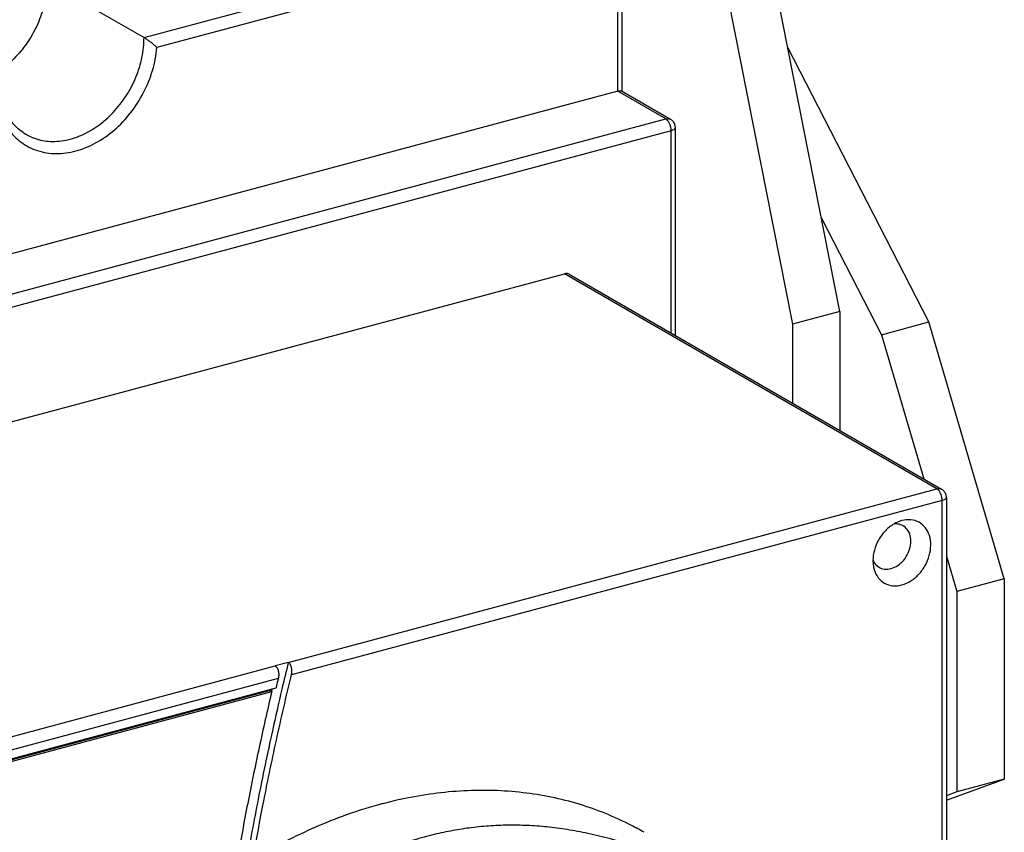
# Model space of a CAD drawing. Extents: x -173 to 1298, y -1176 to 635.
# Drawn here: x 236 to 287, y -101 to -58 of the extents above; entities that cross this region are included whole.
import ezdxf

# ---------------------------------------------------------------- set-up
doc = ezdxf.new("R2010")
doc.units = 0
doc.header["$LTSCALE"] = 2.574606
doc.header["$MEASUREMENT"] = 0
doc.layers.get('0').update_dxf_attribs({"linetype": 'CONTINUOUS'})

msp = doc.modelspace()

# ---------------------------------------------------------------- linework, layer by layer
for p, q in [((278.489, -73.532), (272.312, -42.26)), ((269.833, -42.925), (276.009, -74.197)), ((242.141, -59.218), (262.789, -53.683)), ((263.071, -54.305), (242.815, -59.735)), ((237.073, -56.291), (242.141, -59.218)), ((266.885, -62.016), (266.885, -57.324)), ((267.103, -57.161), (267.103, -62.009)), ((283.129, -74.08), (275.764, -59.735)), ((266.885, -62.016), (181.348, -84.945)), ((269.39, -63.464), (266.885, -62.016)), ((267.077, -62.009), (269.64, -63.49)), ((183.853, -86.392), (269.39, -63.464)), ((269.672, -64.086), (184.135, -87.014)), ((269.672, -74.661), (269.672, -64.086)), ((269.89, -74.787), (269.89, -63.923)), ((277.527, -68.663), (280.649, -74.745)), ((189.713, -91.495), (264.093, -71.557)), ((283.546, -82.792), (264.093, -71.557)), ((264.343, -71.584), (283.796, -82.819)), ((278.489, -73.532), (276.009, -74.197)), ((278.489, -73.532), (278.489, -79.754)), ((276.009, -74.197), (276.009, -78.322)), ((280.649, -74.745), (283.129, -74.08)), ((287.071, -87.506), (283.129, -74.08)), ((280.649, -74.745), (282.862, -82.279)), ((249.677, -91.871), (283.546, -82.792)), ((284.046, -83.252), (284.046, -106.983)), ((283.827, -83.414), (249.839, -92.525)), ((283.827, -106.928), (283.827, -83.414)), ((281.72, -84.46), (281.58, -84.505)), ((284.046, -86.31), (284.592, -88.17)), ((287.071, -87.506), (284.592, -88.17)), ((287.071, -87.506), (287.071, -97.969)), ((284.592, -88.17), (284.592, -98.633)), ((249.677, -91.871), (248.988, -92.055)), ((209.165, -102.73), (248.988, -92.055)), ((249.151, -92.709), (209.447, -103.352)), ((226.554, -99.226), (249.034, -93.2)), ((226.565, -99.264), (248.699, -93.331)), ((226.663, -99.333), (248.812, -93.396)), ((248.812, -93.396), (248.699, -93.331)), ((284.046, -99.074), (287.071, -97.969)), ((287.071, -97.969), (284.592, -98.633)), ((284.592, -98.633), (284.046, -98.833))]:
    msp.add_line(p, q)
for points, start_tangent, end_tangent in [([(237.138, -53.803), (236.938, -53.698), (236.075, -53.438), (235.133, -53.437), (234.167, -53.693), (233.225, -54.192), (232.359, -54.909), (231.619, -55.804), (231.04, -56.836), (230.663, -57.943), (230.511, -59.001)], (-0.865733, 0.500506), (-0.045995, -0.998942)), ([(237.073, -56.291), (236.976, -57.275), (236.689, -58.258), (236.228, -59.193), (235.622, -60.026), (234.896, -60.727), (234.357, -61.106)], (-0.000001, -1), (-0.854047, -0.520196)), ([(235.972, -64.274), (236.221, -64.402), (237.042, -64.625), (237.933, -64.601), (238.845, -64.333), (239.726, -63.833), (240.527, -63.132), (241.202, -62.269), (241.714, -61.291), (242.032, -60.255), (242.141, -59.218)], (0.865672, -0.500611), (0.000001, 1)), ([(242.815, -59.735), (242.674, -59.608), (242.521, -59.484), (242.375, -59.374), (242.244, -59.283), (242.141, -59.218)], (-0.722045, 0.691846), (-0.86594, 0.500149)), ([(234.343, -62.006), (234.572, -63.08), (235.042, -63.992), (235.724, -64.687), (236.576, -65.125), (237.547, -65.28), (238.579, -65.145), (239.612, -64.727), (240.583, -64.051), (241.435, -63.156), (242.116, -62.096), (242.586, -60.932), (242.815, -59.735)], (0.093304, -0.995638), (0.088881, 0.996042)), ([(235.972, -64.275), (235.361, -63.779), (234.911, -63.108), (234.635, -62.299), (234.583, -62.004)], (-0.86594, 0.500149), (-0.13736, 0.990521)), ([(266.885, -62.016), (266.997, -61.997), (267.072, -62.007), (267.077, -62.011)], (0.965901, 0.258913), (0.809894, -0.586577)), ([(269.39, -63.464), (269.548, -63.456), (269.64, -63.49)], (0.965901, 0.258913), (0.867358, -0.497685)), ([(269.427, -63.489), (269.39, -63.464)], (-0.784838, 0.619701), (-0.86594, 0.500149)), ([(269.634, -63.834), (269.589, -63.713), (269.498, -63.561), (269.427, -63.489)], (-0.281583, 0.959537), (-0.784838, 0.619701)), ([(269.89, -63.923), (269.857, -63.743), (269.764, -63.59), (269.64, -63.49)], (0.000001, 1), (-0.86594, 0.500149)), ([(269.672, -64.086), (269.65, -63.898), (269.634, -63.834)], (0.000001, 1), (-0.281583, 0.959537)), ([(269.888, -63.923), (269.882, -63.96), (269.809, -64.031), (269.672, -64.086)], (0.005456, -0.999985), (-0.965901, -0.258913)), ([(264.344, -71.584), (264.253, -71.55), (264.093, -71.557)], (-0.866707, 0.498817), (-0.965901, -0.258913)), ([(283.546, -82.792), (283.704, -82.785), (283.796, -82.819)], (0.965901, 0.258913), (0.867358, -0.497685)), ([(283.582, -82.817), (283.546, -82.792)], (-0.784838, 0.619701), (-0.86594, 0.500149)), ([(283.789, -83.163), (283.745, -83.042), (283.653, -82.889), (283.582, -82.817)], (-0.281583, 0.959537), (-0.784838, 0.619701)), ([(283.827, -83.414), (283.806, -83.226), (283.789, -83.163)], (0.000001, 1), (-0.281583, 0.959537)), ([(284.046, -83.252), (284.012, -83.071), (283.919, -82.919), (283.796, -82.819)], (0.000001, 1), (-0.86594, 0.500149)), ([(284.043, -83.252), (284.037, -83.288), (283.964, -83.36), (283.827, -83.414)], (0.005456, -0.999985), (-0.965901, -0.258913)), ([(281.58, -84.504), (281.249, -84.67), (280.828, -85.023), (280.498, -85.479), (280.285, -86), (280.209, -86.538), (280.234, -86.84)], (-0.937324, -0.34846), (0.1691, -0.985599)), ([(281.157, -86.964), (281.51, -86.8), (281.821, -86.517), (282.051, -86.149), (282.174, -85.741), (282.174, -85.342), (282.051, -85), (281.821, -84.756), (281.782, -84.732)], (0.965901, 0.258913), (-0.866922, 0.498444)), ([(281.782, -84.732), (281.51, -84.64), (281.303, -84.638)], (-0.866922, 0.498444), (-0.99407, -0.108744)), ([(281.72, -87.82), (282.19, -87.61), (282.611, -87.257), (282.941, -86.8), (283.154, -86.28), (283.23, -85.741), (283.158, -85.242), (282.948, -84.833), (282.617, -84.548), (282.192, -84.417), (281.72, -84.46)], (0.965901, 0.258913), (-0.965901, -0.258913)), ([(280.208, -86.524), (280.262, -86.629), (280.493, -86.873)], (0.396956, -0.917837), (0.832656, -0.553791)), ([(280.234, -86.84), (280.281, -87.037)], (0.1691, -0.985599), (0.297753, -0.954643)), ([(280.493, -86.873), (280.531, -86.897)], (0.832656, -0.553791), (0.866922, -0.498444)), ([(280.531, -86.897), (280.803, -86.989), (281.157, -86.964)], (0.866922, -0.498444), (0.965901, 0.258913)), ([(280.281, -87.037), (280.492, -87.447), (280.822, -87.731), (281.247, -87.862), (281.72, -87.82)], (0.297753, -0.954643), (0.965901, 0.258913)), ([(249.677, -91.871), (249.34, -93.272)], (-0.238218, -0.971212), (-0.229307, -0.973354)), ([(249.839, -92.525), (249.863, -92.323), (249.84, -92.126), (249.774, -91.968), (249.677, -91.871)], (0.235096, 0.971972), (-0.86594, 0.500149)), ([(247.823, -102.195), (248.351, -99.341), (249.055, -95.932), (249.839, -92.525)], (0.17247, 0.985015), (0.235096, 0.971972)), ([(248.988, -92.055), (249.087, -92.154), (249.151, -92.31), (249.175, -92.507), (249.151, -92.709)], (0.86594, -0.500149), (-0.233722, -0.972303)), ([(249.151, -92.709), (249.112, -92.873), (249.073, -93.037), (249.034, -93.2)], (-0.233722, -0.972303), (-0.230616, -0.973045)), ([(248.812, -93.396), (248.154, -96.318), (247.554, -99.24), (247.013, -102.162)], (-0.229037, -0.973418), (-0.172594, -0.984993)), ([(249.34, -93.272), (248.845, -95.442), (248.101, -99.014), (247.476, -102.407)], (-0.229307, -0.973354), (-0.169991, -0.985446)), ([(248.805, -93.356), (248.796, -93.392)], (-0.229014, -0.973423), (-0.228781, -0.973478)), ([(248.829, -93.255), (248.805, -93.356)], (-0.229651, -0.973273), (-0.229014, -0.973423)), ([(268.26, -100.746), (267.592, -100.382), (264.866, -99.281), (261.927, -98.675), (258.842, -98.581), (255.675, -98.999), (254.613, -99.25)], (-0.865919, 0.500185), (-0.967147, -0.254219)), ([(254.384, -99.312), (252.489, -99.919), (249.342, -101.325), (246.295, -103.188), (243.41, -105.471), (240.744, -108.13), (238.349, -111.112), (236.272, -114.358), (234.553, -117.806), (233.226, -121.389), (232.318, -125.036), (231.848, -128.669), (231.825, -132.233), (232.251, -135.65), (233.119, -138.845)], (-0.964432, -0.264331), (0.333537, -0.942737)), ([(254.613, -99.25), (254.384, -99.312)], (-0.967147, -0.254219), (-0.964432, -0.264331)), ([(277.565, -106.121), (277.29, -105.962), (276.215, -105.352), (275.107, -104.742), (273.975, -104.142), (272.809, -103.554), (271.49, -102.929), (270.134, -102.34), (268.921, -101.865), (267.69, -101.441), (266.506, -101.092), (265.32, -100.806), (264.243, -100.606), (263.175, -100.467), (262.161, -100.392), (261.161, -100.375), (260.134, -100.418), (259.125, -100.521), (258.143, -100.68), (257.176, -100.892), (256.083, -101.195), (255.005, -101.559), (253.854, -102.017), (252.717, -102.539), (251.486, -103.184), (250.275, -103.9), (248.963, -104.769), (247.683, -105.718), (246.341, -106.828), (245.046, -108.022), (243.737, -109.368), (242.493, -110.795), (241.318, -112.3), (240.221, -113.874), (239.246, -115.449), (238.359, -117.078), (237.493, -118.949), (236.775, -120.885), (236.32, -122.527), (236.011, -124.207), (235.879, -125.572), (235.855, -126.945), (235.935, -128.218), (236.11, -129.478), (236.361, -130.647), (236.688, -131.786), (237.038, -132.772), (237.436, -133.726), (237.903, -134.699), (238.356, -135.538)], (-0.865927, 0.50017), (0.493613, -0.869682))]:
    msp.add_spline(points, degree=3, dxfattribs=dict(start_tangent=start_tangent, end_tangent=end_tangent))

doc.saveas('drawing.dxf')
